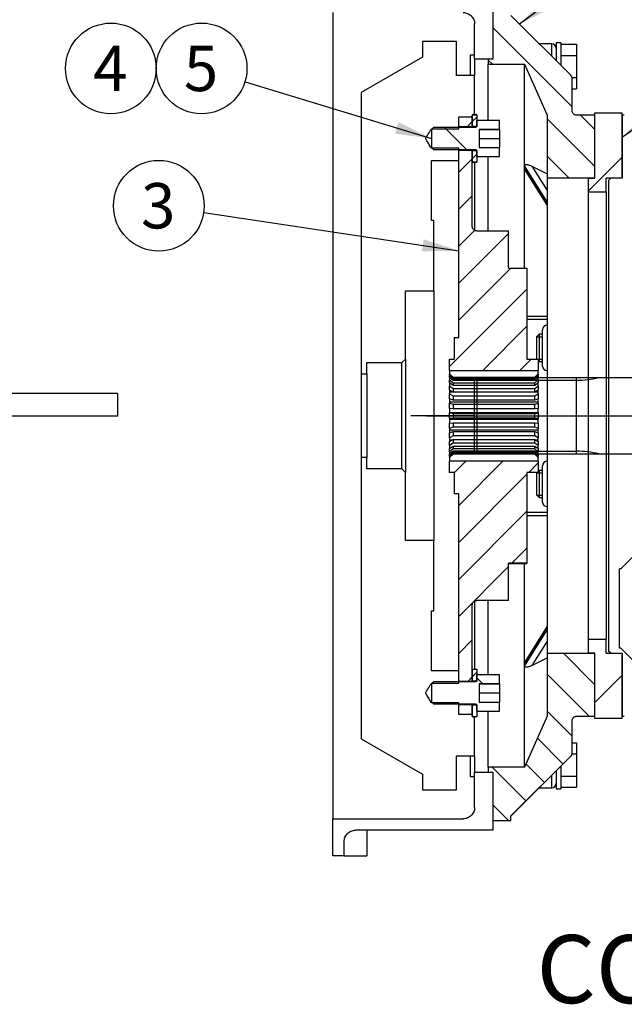
# Model space of a CAD drawing. Units: millimetres. Extents: x 8 to 289, y 8 to 202.
# Drawn here: x 76 to 110, y 117 to 173 of the extents above; entities that cross this region are included whole.
import ezdxf
from ezdxf.enums import TextEntityAlignment as Align
from ezdxf.lldxf.tags import DXFTag

# ---------------------------------------------------------------- set-up
doc = ezdxf.new("R2010")
doc.units = ezdxf.units.MM
for name, color, linetype in [('170.10.018.1_CAL', 7, 'Continuous'), ('17110008', 7, 'Continuous'), ('17110071_ACOPLAM', 7, 'Continuous'), ('18210024', 7, 'Continuous'), ('53203307_DIN-912', 7, 'Continuous'), ('BMOTOR_M62', 7, 'Continuous'), ('DIAMETROM10_DIN6', 7, 'Continuous'), ('DIN-933_M10_X_40', 7, 'Continuous'), ('DIN-933_M12_X_30', 7, 'Continuous'), ('Predeterminado', 7, 'Continuous'), ('VOLANT_MINI_62', 7, 'Continuous'), ('ZF25M_SAE7', 7, 'Continuous')]:
    doc.layers.add(name, color=color, linetype=linetype)
doc.styles.add('SEACAD_Arial', font='arial.ttf')
tags = doc.linetypes.add('HIDDEN2', pattern=[4.7625, 3.175, -1.5875]).pattern_tags.tags
tags[6:7] = [DXFTag(74, 4), DXFTag(75, 0), DXFTag(340, '0'), DXFTag(46, 0.0), DXFTag(50, 0.0), DXFTag(44, 0.0), DXFTag(45, 0.0)]
tags[4:5] = [DXFTag(74, 4), DXFTag(75, 0), DXFTag(340, '0'), DXFTag(46, 0.0), DXFTag(50, 0.0), DXFTag(44, 0.0), DXFTag(45, 0.0)]

# ---------------------------------------------------------------- blocks, each defined once
blk = doc.blocks.new('SEANNOT_GROUP4')
at = {"layer": 'Predeterminado', "linetype": 'Continuous'}
blk.add_hatch(color=7, dxfattribs=at).paths.add_polyline_path([(111.779, 168.088), (110.304, 166.582), (112.188, 167.528)])
at = {"layer": 'Predeterminado', "color": 7, "linetype": 'Continuous'}
blk.add_lwpolyline([(122.797, 175.706), (110.304, 166.582)], dxfattribs=at)
blk.add_circle((124.897, 177.239), 2.6, dxfattribs=at)
at = {"layer": 'Predeterminado', "color": 7, "linetype": 'Continuous', "style": 'SEACAD_Arial'}
blk.add_text('2', height=2.6, dxfattribs=at).set_placement((123.88, 178.539), align=Align.TOP_LEFT)
blk = doc.blocks.new('SEANNOT_GROUP5')
at = {"layer": 'Predeterminado', "linetype": 'Continuous'}
blk.add_hatch(color=7, dxfattribs=at).paths.add_polyline_path([(105.897, 174.592), (104.433, 173.075), (106.31, 174.036)])
at = {"layer": 'Predeterminado', "color": 7, "linetype": 'Continuous'}
blk.add_lwpolyline([(118.525, 183.527), (104.433, 173.075)], dxfattribs=at)
blk.add_circle((120.613, 185.076), 2.6, dxfattribs=at)
at = {"layer": 'Predeterminado', "color": 7, "linetype": 'Continuous', "style": 'SEACAD_Arial'}
blk.add_text('1', height=2.6, dxfattribs=at).set_placement((119.596, 186.376), align=Align.TOP_LEFT)
blk = doc.blocks.new('SEANNOT_GROUP6')
at = {"layer": 'Predeterminado', "linetype": 'Continuous'}
blk.add_hatch(color=7, dxfattribs=at).paths.add_polyline_path([(98.835, 160.054), (100.944, 160.088), (98.938, 160.74)])
at = {"layer": 'Predeterminado', "color": 7, "linetype": 'Continuous'}
blk.add_lwpolyline([(86.331, 162.28), (100.944, 160.088)], dxfattribs=at)
blk.add_circle((83.76, 162.665), 2.6, dxfattribs=at)
at = {"layer": 'Predeterminado', "color": 7, "linetype": 'Continuous', "style": 'SEACAD_Arial'}
blk.add_text('3', height=2.6, dxfattribs=at).set_placement((82.742, 163.965), align=Align.TOP_LEFT)
blk = doc.blocks.new('SEANNOT_GROUP7')
at = {"layer": 'Predeterminado', "linetype": 'Continuous'}
blk.add_hatch(color=7, dxfattribs=at).paths.add_polyline_path([(97.293, 166.795), (99.384, 166.52), (97.495, 167.458)])
at = {"layer": 'Predeterminado', "color": 7, "linetype": 'Continuous'}
blk.add_lwpolyline([(88.699, 169.777), (99.384, 166.52)], dxfattribs=at)
blk.add_circle((86.212, 170.535), 2.6, dxfattribs=at)
at = {"layer": 'Predeterminado', "color": 7, "linetype": 'Continuous', "style": 'SEACAD_Arial'}
blk.add_text('5', height=2.6, dxfattribs=at).set_placement((85.195, 171.835), align=Align.TOP_LEFT)
blk = doc.blocks.new('SEANNOT_GROUP8')
at = {"layer": 'Predeterminado', "color": 7, "linetype": 'Continuous'}
blk.add_circle((81.012, 170.535), 2.6, dxfattribs=at)
at = {"layer": 'Predeterminado', "color": 7, "linetype": 'Continuous', "style": 'SEACAD_Arial'}
blk.add_text('4', height=2.6, dxfattribs=at).set_placement((79.995, 171.835), align=Align.TOP_LEFT)
blk = doc.blocks.new('SE1')
at = {"layer": '17110008', "color": 7, "linetype": 'Continuous'}
for p, q in [((81.391, 151.907), (66.116, 151.917)), ((81.391, 151.907), (81.391, 150.607)), ((81.391, 150.607), (66.116, 150.617))]:
    blk.add_line(p, q, dxfattribs=at)
blk = doc.blocks.new('SE6')
at = {"layer": '170.10.018.1_CAL', "linetype": 'Continuous'}
h = blk.add_hatch(dxfattribs=at)
h.set_pattern_fill('LINE', scale=0.47244, angle=135, style=0)
edge = h.paths.add_edge_path()
edge.add_line((102.894, 173.835), (102.894, 171.061))
edge.add_line((102.894, 171.061), (102.634, 171.061))
edge.add_line((102.634, 171.061), (102.634, 170.78))
edge.add_line((102.634, 170.78), (104.714, 170.78))
edge.add_line((104.714, 170.78), (106.014, 167.855))
edge.add_line((106.014, 167.855), (106.014, 164.25))
edge.add_line((106.014, 164.25), (108.744, 164.25))
edge.add_line((108.744, 164.25), (108.744, 167.855))
edge.add_line((108.744, 167.855), (107.704, 167.855))
edge.add_spline(control_points=[(107.704, 167.855), (107.687, 167.855), (107.669, 167.856), (107.636, 167.863), (107.62, 167.868), (107.573, 167.887), (107.543, 167.907), (107.496, 167.955), (107.476, 167.984), (107.457, 168.031), (107.452, 168.047), (107.445, 168.081), (107.444, 168.098), (107.444, 168.115)], knot_values=[0, 0, 0, 0, 0.125, 0.125, 0.25, 0.25, 0.5, 0.5, 0.75, 0.75, 0.875, 0.875, 1, 1, 1, 1], degree=3, periodic=0)
edge.add_line((107.444, 168.115), (107.444, 169.957))
edge.add_ellipse((107.184, 169.957), major_axis=(0, -0.26), ratio=1, start_angle=90, end_angle=135)
edge.add_line((107.367, 170.141), (103.934, 173.575))
edge.add_line((103.934, 173.575), (103.934, 173.835))
edge.add_line((103.934, 173.835), (102.894, 173.835))
h = blk.add_hatch(dxfattribs=at)
h.set_pattern_fill('LINE', scale=0.47244, angle=135, style=0)
edge = h.paths.add_edge_path()
edge.add_line((104.714, 130.48), (102.634, 130.48))
edge.add_line((102.634, 130.48), (102.634, 130.198))
edge.add_line((102.634, 130.198), (102.894, 130.198))
edge.add_line((102.894, 130.198), (102.894, 127.425))
edge.add_line((102.894, 127.425), (103.934, 127.425))
edge.add_line((103.934, 127.425), (103.934, 127.685))
edge.add_line((103.934, 127.685), (107.367, 131.118))
edge.add_ellipse((107.184, 131.302), major_axis=(0, 0.26), ratio=1, start_angle=225, end_angle=270)
edge.add_line((107.444, 131.302), (107.444, 133.145))
edge.add_spline(control_points=[(107.444, 133.145), (107.444, 133.178), (107.45, 133.213), (107.477, 133.276), (107.496, 133.304), (107.532, 133.341), (107.545, 133.351), (107.573, 133.37), (107.588, 133.378), (107.62, 133.391), (107.636, 133.396), (107.669, 133.403), (107.687, 133.405), (107.704, 133.405)], knot_values=[0, 0, 0, 0, 0.25, 0.25, 0.5, 0.5, 0.625, 0.625, 0.75, 0.75, 0.875, 0.875, 1, 1, 1, 1], degree=3, periodic=0)
edge.add_line((107.704, 133.405), (108.744, 133.405))
edge.add_line((108.744, 133.405), (108.744, 137.009))
edge.add_line((108.744, 137.009), (106.014, 137.009))
edge.add_line((106.014, 137.009), (106.014, 133.405))
edge.add_line((106.014, 133.405), (106.014, 133.405))
edge.add_line((106.014, 133.405), (104.714, 130.48))
at = {"layer": '17110071_ACOPLAM', "linetype": 'Continuous'}
h = blk.add_hatch(dxfattribs=at)
h.set_pattern_fill('LINE', scale=0.47244, angle=45, style=0)
h.paths.add_polyline_path([(100.944, 167.759), (100.944, 167.203), (101.724, 167.203), (101.724, 167.759)])
h = blk.add_hatch(dxfattribs=at)
h.set_pattern_fill('LINE', scale=0.47244, angle=45, style=0)
edge = h.paths.add_edge_path()
edge.add_spline(control_points=[(101.984, 161.225), (101.967, 161.225), (101.949, 161.227), (101.916, 161.233), (101.9, 161.238), (101.853, 161.258), (101.823, 161.277), (101.776, 161.325), (101.756, 161.354), (101.737, 161.401), (101.732, 161.418), (101.725, 161.451), (101.724, 161.468), (101.724, 161.485)], knot_values=[0, 0, 0, 0, 0.125, 0.125, 0.25, 0.25, 0.5, 0.5, 0.75, 0.75, 0.875, 0.875, 1, 1, 1, 1], degree=3, periodic=0)
edge.add_line((101.724, 161.485), (101.724, 165.838))
edge.add_line((101.724, 165.838), (100.944, 165.838))
edge.add_line((100.944, 165.838), (100.944, 155.115))
edge.add_line((100.944, 155.115), (100.684, 155.115))
edge.add_line((100.684, 155.115), (100.684, 153.88))
edge.add_line((100.684, 153.88), (100.424, 153.88))
edge.add_line((100.424, 153.88), (100.424, 153.23))
edge.add_line((100.424, 153.23), (105.494, 153.23))
edge.add_line((105.494, 153.23), (105.494, 153.88))
edge.add_line((105.494, 153.88), (104.844, 153.88))
edge.add_line((104.844, 153.88), (104.844, 159.08))
edge.add_line((104.844, 159.08), (103.804, 159.08))
edge.add_line((103.804, 159.08), (103.804, 161.225))
edge.add_line((103.804, 161.225), (101.984, 161.225))
h = blk.add_hatch(dxfattribs=at)
h.set_pattern_fill('LINE', scale=0.47244, angle=45, style=0)
edge = h.paths.add_edge_path()
edge.add_spline(control_points=[(101.724, 139.775), (101.724, 139.809), (101.73, 139.843), (101.757, 139.906), (101.776, 139.935), (101.812, 139.971), (101.825, 139.982), (101.853, 140), (101.868, 140.009), (101.9, 140.022), (101.916, 140.027), (101.949, 140.033), (101.967, 140.035), (101.984, 140.035)], knot_values=[0, 0, 0, 0, 0.25, 0.25, 0.5, 0.5, 0.625, 0.625, 0.75, 0.75, 0.875, 0.875, 1, 1, 1, 1], degree=3, periodic=0)
edge.add_line((101.984, 140.035), (103.804, 140.035))
edge.add_line((103.804, 140.035), (103.804, 142.18))
edge.add_line((103.804, 142.18), (104.844, 142.18))
edge.add_line((104.844, 142.18), (104.844, 147.38))
edge.add_line((104.844, 147.38), (105.494, 147.38))
edge.add_line((105.494, 147.38), (105.494, 148.03))
edge.add_line((105.494, 148.03), (100.424, 148.03))
edge.add_line((100.424, 148.03), (100.424, 147.38))
edge.add_line((100.424, 147.38), (100.684, 147.38))
edge.add_line((100.684, 147.38), (100.684, 146.145))
edge.add_line((100.684, 146.145), (100.944, 146.145))
edge.add_line((100.944, 146.145), (100.944, 135.42))
edge.add_line((100.944, 135.42), (101.724, 135.42))
edge.add_line((101.724, 135.42), (101.724, 139.775))
h = blk.add_hatch(dxfattribs=at)
h.set_pattern_fill('LINE', scale=0.47244, angle=45, style=0)
h.paths.add_polyline_path([(101.724, 133.501), (101.724, 134.058), (100.944, 134.058), (100.944, 133.501)])
at = {"layer": '18210024', "linetype": 'Continuous'}
h = blk.add_hatch(dxfattribs=at)
h.set_pattern_fill('LINE', scale=0.94488, angle=45, style=0)
h.paths.add_polyline_path([(110.304, 164.25), (110.304, 167.985), (108.744, 167.985), (108.744, 164.247), (108.419, 164.247), (108.354, 164.182), (108.354, 163.435), (109.394, 163.435), (109.394, 164.25)])
h = blk.add_hatch(dxfattribs=at)
h.set_pattern_fill('LINE', scale=0.94488, angle=45, style=0)
h.paths.add_polyline_path([(110.304, 133.275), (110.304, 137.009), (109.394, 137.009), (109.394, 137.825), (108.354, 137.825), (108.354, 137.077), (108.419, 137.012), (108.744, 137.012), (108.744, 133.275)])
at = {"layer": '53203307_DIN-912', "linetype": 'Continuous'}
h = blk.add_hatch(dxfattribs=at)
h.set_pattern_fill('LINE', scale=0.94488, angle=135, style=0)
edge = h.paths.add_edge_path()
edge.add_line((101.984, 165.481), (103.284, 165.481))
edge.add_line((103.284, 165.481), (103.284, 166))
edge.add_line((103.284, 166), (102.114, 166))
edge.add_line((102.114, 166), (102.114, 167.04))
edge.add_line((102.114, 167.04), (103.284, 167.04))
edge.add_line((103.284, 167.04), (103.284, 167.56))
edge.add_line((103.284, 167.56), (101.984, 167.56))
edge.add_line((101.984, 167.56), (101.984, 167.222))
edge.add_spline(control_points=[(101.984, 167.222), (101.984, 167.208), (101.978, 167.195), (101.959, 167.176), (101.945, 167.17), (101.932, 167.17)], knot_values=[0, 0, 0, 0, 0.5, 0.5, 1, 1, 1, 1], degree=3, periodic=0)
edge.add_line((101.932, 167.17), (99.514, 167.17))
edge.add_spline(control_points=[(99.514, 167.17), (99.47, 167.127), (99.427, 167.083), (99.384, 167.04)], knot_values=[0, 0, 0, 0, 1, 1, 1, 1], degree=3, periodic=0)
edge.add_line((99.384, 167.04), (99.384, 166.001))
edge.add_spline(control_points=[(99.384, 166.001), (99.427, 165.957), (99.47, 165.914), (99.514, 165.871)], knot_values=[0, 0, 0, 0, 1, 1, 1, 1], degree=3, periodic=0)
edge.add_line((99.514, 165.871), (101.932, 165.871))
edge.add_spline(control_points=[(101.932, 165.871), (101.945, 165.871), (101.959, 165.865), (101.978, 165.846), (101.984, 165.832), (101.984, 165.819)], knot_values=[0, 0, 0, 0, 0.5, 0.5, 1, 1, 1, 1], degree=3, periodic=0)
edge.add_line((101.984, 165.819), (101.984, 165.481))
h = blk.add_hatch(dxfattribs=at)
h.set_pattern_fill('LINE', scale=0.94488, angle=135, style=0)
edge = h.paths.add_edge_path()
edge.add_line((101.984, 133.7), (103.284, 133.7))
edge.add_line((103.284, 133.7), (103.284, 134.219))
edge.add_line((103.284, 134.219), (102.114, 134.219))
edge.add_line((102.114, 134.219), (102.114, 135.259))
edge.add_line((102.114, 135.259), (103.284, 135.259))
edge.add_line((103.284, 135.259), (103.284, 135.778))
edge.add_line((103.284, 135.778), (101.984, 135.778))
edge.add_line((101.984, 135.778), (101.984, 135.44))
edge.add_spline(control_points=[(101.984, 135.44), (101.984, 135.426), (101.978, 135.413), (101.959, 135.393), (101.945, 135.388), (101.932, 135.388)], knot_values=[0, 0, 0, 0, 0.5, 0.5, 1, 1, 1, 1], degree=3, periodic=0)
edge.add_line((101.932, 135.388), (99.514, 135.388))
edge.add_spline(control_points=[(99.514, 135.388), (99.47, 135.344), (99.427, 135.301), (99.384, 135.257)], knot_values=[0, 0, 0, 0, 1, 1, 1, 1], degree=3, periodic=0)
edge.add_line((99.384, 135.257), (99.384, 134.221))
edge.add_spline(control_points=[(99.384, 134.221), (99.427, 134.178), (99.47, 134.135), (99.514, 134.091)], knot_values=[0, 0, 0, 0, 1, 1, 1, 1], degree=3, periodic=0)
edge.add_line((99.514, 134.091), (101.932, 134.091))
edge.add_spline(control_points=[(101.932, 134.091), (101.945, 134.091), (101.959, 134.085), (101.978, 134.066), (101.984, 134.053), (101.984, 134.039)], knot_values=[0, 0, 0, 0, 0.5, 0.5, 1, 1, 1, 1], degree=3, periodic=0)
edge.add_line((101.984, 134.039), (101.984, 133.7))
at = {"layer": 'DIAMETROM10_DIN6', "linetype": 'Continuous'}
h = blk.add_hatch(dxfattribs=at)
h.set_pattern_fill('LINE', scale=0.47244, angle=45, style=0)
h.paths.add_polyline_path([(101.724, 167.885), (101.724, 167.203), (101.984, 167.203), (101.984, 167.885)])
h = blk.add_hatch(dxfattribs=at)
h.set_pattern_fill('LINE', scale=0.47244, angle=45, style=0)
h.paths.add_polyline_path([(101.984, 165.156), (101.984, 165.838), (101.724, 165.838), (101.724, 165.156)])
h = blk.add_hatch(dxfattribs=at)
h.set_pattern_fill('LINE', scale=0.94488, angle=45, style=0)
h.paths.add_polyline_path([(101.724, 136.104), (101.724, 135.42), (101.984, 135.42), (101.984, 136.104)])
h = blk.add_hatch(dxfattribs=at)
h.set_pattern_fill('LINE', scale=0.94488, angle=45, style=0)
h.paths.add_polyline_path([(101.984, 133.375), (101.984, 134.058), (101.724, 134.058), (101.724, 133.375)])
at = {"layer": '170.10.018.1_CAL', "color": 7, "linetype": 'Continuous'}
for p, q in [((102.894, 173.835), (102.894, 171.061)), ((107.367, 170.141), (103.934, 173.575)), ((106.274, 171.944), (105.564, 171.944)), ((106.274, 171.235), (106.274, 171.944)), ((102.894, 171.061), (102.634, 171.061)), ((102.634, 171.061), (102.634, 170.78)), ((102.634, 167.56), (102.634, 170.78)), ((102.634, 170.78), (104.714, 170.78)), ((104.714, 164.868), (104.714, 170.78)), ((104.714, 170.78), (106.014, 167.855)), ((104.714, 170.779), (106.014, 167.854)), ((107.444, 168.115), (107.444, 169.957)), ((106.014, 167.855), (106.014, 164.25)), ((108.744, 167.855), (107.704, 167.855)), ((108.744, 164.25), (108.744, 167.855)), ((102.634, 161.225), (102.634, 165.48)), ((106.014, 162.894), (104.714, 164.96)), ((104.714, 159.08), (104.714, 164.868)), ((105.129, 164.936), (106.014, 163.53)), ((105.129, 164.936), (106.014, 164.498)), ((104.714, 164.776), (106.014, 162.71)), ((104.746, 164.69), (106.014, 162.674)), ((108.744, 164.25), (106.014, 164.25)), ((106.014, 164.25), (106.014, 137.009)), ((104.844, 156.337), (106.014, 156.338)), ((104.844, 156.336), (106.014, 156.336)), ((106.014, 156.139), (104.844, 156.139)), ((105.754, 153.476), (105.754, 155.556)), ((105.754, 145.676), (105.754, 147.756)), ((104.844, 145.091), (106.014, 145.091)), ((106.014, 144.898), (104.844, 144.897)), ((104.714, 136.372), (104.714, 142.166)), ((102.634, 135.778), (102.634, 140.035)), ((106.014, 138.534), (104.714, 136.464)), ((104.714, 136.281), (106.014, 138.35)), ((106.014, 138.569), (104.745, 136.549)), ((106.014, 137.713), (105.129, 136.305)), ((105.129, 136.305), (106.014, 136.743)), ((106.014, 137.009), (108.744, 137.009)), ((106.014, 137.009), (106.014, 133.405)), ((108.744, 133.405), (108.744, 137.009)), ((104.714, 130.48), (104.714, 136.372)), ((102.634, 130.48), (102.634, 133.7)), ((106.014, 133.405), (104.714, 130.48)), ((106.014, 133.405), (106.014, 133.405)), ((107.704, 133.405), (108.744, 133.405)), ((107.444, 131.302), (107.444, 133.145)), ((103.934, 127.684), (107.367, 131.118)), ((103.934, 127.685), (107.367, 131.118)), ((107.367, 131.118), (107.367, 131.118)), ((107.444, 131.302), (107.444, 131.302)), ((104.714, 130.48), (102.634, 130.48)), ((102.634, 130.48), (102.634, 130.198)), ((102.634, 130.198), (102.894, 130.198)), ((102.894, 130.198), (102.894, 127.425)), ((106.274, 129.304), (106.274, 130.024)), ((105.553, 129.304), (106.274, 129.304)), ((103.934, 127.425), (103.934, 127.685)), ((102.894, 127.425), (103.934, 127.425))]:
    blk.add_line(p, q, dxfattribs=at)
for centre, start, end in [((106.274, 171.684), 0, 90), ((106.014, 155.556), 90, 180), ((106.014, 153.476), 180, 270), ((106.014, 147.756), 90, 180), ((106.014, 145.676), 180, 270), ((107.184, 131.302), 314.9737, 0), ((106.274, 129.564), 270, 0)]:
    blk.add_arc(centre, 0.26, start, end, dxfattribs=at)
for centre, major_axis, ratio, start_param, end_param in [((111.544, 155.412), (-6.83, 15.368), 0.000229, 0.000609, 0.009417), ((107.184, 169.957), (0, -0.26), 1, 1.570796, 2.356194), ((111.544, 154.009), (-5.398, 14.914), 0.280566, 0.650481, 0.659383), ((111.544, 154.009), (-5.398, 14.914), 0.280566, 0.659383, 0.668284), ((111.544, 147.246), (-5.403, -14.915), 0.280104, -0.667066, -0.658164), ((111.544, 147.246), (-5.403, -14.915), 0.280104, -0.658164, -0.649263), ((107.184, 131.302), (0, 0.26), 1, 3.926991, 4.712389)]:
    blk.add_ellipse(centre, major_axis=major_axis, ratio=ratio, start_param=start_param, end_param=end_param, dxfattribs=at)
for points, knots in [([(107.704, 167.855), (107.687, 167.855), (107.669, 167.856), (107.636, 167.863), (107.62, 167.868), (107.573, 167.887), (107.543, 167.907), (107.496, 167.955), (107.476, 167.984), (107.457, 168.031), (107.452, 168.047), (107.445, 168.081), (107.444, 168.098), (107.444, 168.115)], [0, 0, 0, 0, 0.125, 0.125, 0.25, 0.25, 0.5, 0.5, 0.75, 0.75, 0.875, 0.875, 1, 1, 1, 1]), ([(104.714, 164.96), (104.714, 164.969), (104.716, 164.977), (104.722, 164.992), (104.726, 164.998), (104.742, 165.014), (104.756, 165.02), (104.788, 165.028), (104.806, 165.029), (104.843, 165.028), (104.862, 165.026), (104.901, 165.019), (104.921, 165.015), (104.962, 165.004), (104.983, 164.997), (105.045, 164.975), (105.087, 164.957), (105.129, 164.936)], [0, 0, 0, 0, 0.0625, 0.0625, 0.125, 0.125, 0.25, 0.25, 0.375, 0.375, 0.5, 0.5, 0.625, 0.625, 0.75, 0.75, 1, 1, 1, 1]), ([(104.745, 164.69), (104.74, 164.698), (104.735, 164.707), (104.726, 164.726), (104.722, 164.736), (104.716, 164.757), (104.714, 164.767), (104.714, 164.776)], [0.8260606, 0.8260606, 0.8260606, 0.8260606, 0.875, 0.875, 0.9375, 0.9375, 1, 1, 1, 1]), ([(104.714, 136.464), (104.714, 136.474), (104.716, 136.484), (104.722, 136.504), (104.726, 136.515), (104.735, 136.534), (104.74, 136.542), (104.745, 136.549)], [0, 0, 0, 0, 0.0625, 0.0625, 0.125, 0.125, 0.1716961, 0.1716961, 0.1716961, 0.1716961]), ([(105.129, 136.305), (105.087, 136.284), (105.045, 136.266), (104.983, 136.244), (104.962, 136.237), (104.922, 136.226), (104.901, 136.222), (104.862, 136.215), (104.843, 136.213), (104.806, 136.212), (104.788, 136.213), (104.756, 136.221), (104.742, 136.227), (104.726, 136.243), (104.722, 136.249), (104.716, 136.263), (104.714, 136.271), (104.714, 136.281)], [0, 0, 0, 0, 0.25, 0.25, 0.375, 0.375, 0.5, 0.5, 0.625, 0.625, 0.75, 0.75, 0.875, 0.875, 0.9375, 0.9375, 1, 1, 1, 1]), ([(107.444, 133.145), (107.444, 133.178), (107.45, 133.213), (107.477, 133.276), (107.496, 133.304), (107.532, 133.341), (107.545, 133.351), (107.573, 133.37), (107.588, 133.378), (107.62, 133.391), (107.636, 133.396), (107.669, 133.403), (107.687, 133.405), (107.704, 133.405)], [0, 0, 0, 0, 0.25, 0.25, 0.5, 0.5, 0.625, 0.625, 0.75, 0.75, 0.875, 0.875, 1, 1, 1, 1])]:
    blk.add_open_spline(points, degree=3, knots=knots, dxfattribs=at)
at = {"layer": '17110071_ACOPLAM', "color": 7, "linetype": 'Continuous'}
for p, q in [((100.944, 167.759), (101.724, 167.759)), ((100.944, 167.203), (100.944, 167.759)), ((101.724, 167.203), (101.724, 167.759)), ((100.944, 167.203), (101.724, 167.203)), ((101.724, 167.203), (101.724, 167.17)), ((101.724, 165.838), (100.944, 165.838)), ((100.944, 155.115), (100.944, 165.838)), ((101.724, 165.87), (101.724, 165.838)), ((101.724, 161.485), (101.724, 165.838)), ((101.984, 161.225), (103.804, 161.225)), ((103.804, 159.08), (103.804, 161.225)), ((103.804, 159.08), (104.844, 159.08)), ((104.844, 159.08), (104.844, 153.88)), ((100.684, 155.115), (100.944, 155.115)), ((100.684, 155.115), (100.684, 153.88)), ((100.424, 153.88), (100.684, 153.88)), ((100.424, 153.23), (100.424, 153.88)), ((104.844, 153.88), (105.494, 153.88)), ((105.494, 153.88), (105.494, 153.23)), ((100.424, 153.23), (105.494, 153.23)), ((100.424, 153.23), (100.424, 153.031)), ((100.424, 153.23), (100.424, 153.23)), ((100.424, 153.23), (105.494, 153.23)), ((100.424, 152.992), (100.424, 153.031)), ((100.424, 153.031), (100.619, 152.836)), ((100.619, 152.802), (100.424, 152.992)), ((100.424, 152.992), (100.424, 152.929)), ((105.299, 152.836), (105.494, 153.031)), ((105.494, 152.992), (105.299, 152.802)), ((105.494, 153.031), (105.494, 153.23)), ((105.494, 153.23), (105.494, 153.23)), ((105.494, 153.031), (105.494, 152.992)), ((105.494, 152.929), (105.494, 152.992)), ((100.424, 152.815), (100.424, 152.929)), ((100.424, 152.929), (100.619, 152.739)), ((100.619, 152.642), (100.424, 152.815)), ((100.424, 152.815), (100.424, 152.693)), ((100.424, 152.51), (100.424, 152.693)), ((100.424, 152.693), (100.619, 152.521)), ((100.619, 152.365), (100.424, 152.51)), ((100.424, 152.51), (100.424, 152.486)), ((100.424, 152.486), (100.424, 152.338)), ((100.424, 152.486), (100.456, 152.486)), ((100.619, 152.836), (100.619, 152.802)), ((100.619, 152.836), (105.299, 152.836)), ((105.299, 152.802), (100.619, 152.802)), ((100.619, 152.739), (100.619, 152.642)), ((100.619, 152.739), (105.299, 152.739)), ((105.299, 152.642), (100.619, 152.642)), ((100.619, 152.521), (100.619, 152.365)), ((100.619, 152.521), (105.299, 152.521)), ((105.299, 152.739), (105.494, 152.929)), ((105.299, 152.802), (105.299, 152.836)), ((105.494, 152.815), (105.299, 152.642)), ((105.299, 152.642), (105.299, 152.739)), ((105.299, 152.521), (105.494, 152.693)), ((105.299, 152.365), (105.299, 152.521)), ((105.494, 152.51), (105.299, 152.365)), ((105.461, 152.486), (105.494, 152.486)), ((105.494, 152.929), (105.494, 152.815)), ((105.494, 152.693), (105.494, 152.815)), ((105.494, 152.693), (105.494, 152.51)), ((105.494, 152.486), (105.494, 152.51)), ((105.494, 152.338), (105.494, 152.486)), ((100.424, 152.097), (100.424, 152.338)), ((100.424, 152.338), (100.619, 152.192)), ((100.619, 151.986), (100.424, 152.097)), ((100.424, 152.097), (100.424, 151.995)), ((100.424, 151.995), (100.424, 151.883)), ((100.424, 151.995), (100.603, 151.995)), ((100.424, 151.598), (100.424, 151.883)), ((100.424, 151.883), (100.619, 151.772)), ((105.299, 152.365), (100.619, 152.365)), ((100.619, 152.192), (100.619, 151.986)), ((100.619, 152.192), (105.299, 152.192)), ((105.299, 151.986), (100.619, 151.986)), ((105.299, 152.192), (105.494, 152.338)), ((105.299, 151.986), (105.299, 152.192)), ((105.494, 152.097), (105.299, 151.986)), ((105.299, 151.772), (105.494, 151.883)), ((105.314, 151.995), (105.494, 151.995)), ((105.494, 152.338), (105.494, 152.097)), ((105.494, 151.995), (105.494, 152.097)), ((105.494, 151.883), (105.494, 151.995)), ((105.494, 151.883), (105.494, 151.598)), ((100.619, 151.529), (100.424, 151.598)), ((100.424, 151.598), (100.424, 151.425)), ((100.424, 151.425), (100.424, 151.355)), ((100.424, 151.425), (105.494, 151.425)), ((100.424, 151.043), (100.424, 151.355)), ((100.424, 151.355), (100.619, 151.286)), ((100.619, 151.772), (100.619, 151.529)), ((100.619, 151.772), (105.299, 151.772)), ((105.299, 151.529), (100.619, 151.529)), ((100.619, 151.286), (100.619, 151.02)), ((100.619, 151.286), (105.299, 151.286)), ((105.299, 151.529), (105.299, 151.772)), ((105.494, 151.598), (105.299, 151.529)), ((105.299, 151.286), (105.494, 151.355)), ((105.299, 151.02), (105.299, 151.286)), ((105.494, 151.425), (105.494, 151.598)), ((105.494, 151.355), (105.494, 151.425)), ((105.494, 151.355), (105.494, 151.043)), ((100.619, 151.02), (100.424, 151.043)), ((100.424, 151.043), (100.424, 150.809)), ((100.424, 150.809), (100.424, 150.785)), ((100.424, 150.809), (105.494, 150.809)), ((100.424, 150.464), (100.424, 150.785)), ((100.424, 150.785), (100.619, 150.762)), ((105.299, 151.02), (100.619, 151.02)), ((100.619, 150.762), (100.619, 150.488)), ((100.619, 150.762), (105.299, 150.762)), ((105.494, 151.043), (105.299, 151.02)), ((105.299, 150.762), (105.494, 150.785)), ((105.299, 150.488), (105.299, 150.762)), ((105.494, 150.809), (105.494, 151.043)), ((105.494, 150.785), (105.494, 150.809)), ((105.494, 150.785), (105.494, 150.464)), ((100.619, 150.488), (100.424, 150.464)), ((100.424, 150.464), (100.424, 150.44)), ((100.424, 150.44), (100.424, 150.206)), ((100.424, 150.44), (105.494, 150.44)), ((100.424, 150.206), (100.619, 150.23)), ((100.424, 149.895), (100.424, 150.206)), ((105.299, 150.488), (100.619, 150.488)), ((100.619, 150.23), (100.619, 149.965)), ((100.619, 150.23), (105.299, 150.23)), ((105.494, 150.464), (105.299, 150.488)), ((105.299, 149.965), (105.299, 150.23)), ((105.299, 150.23), (105.494, 150.206)), ((105.494, 150.44), (105.494, 150.464)), ((105.494, 150.206), (105.494, 150.44)), ((105.494, 150.206), (105.494, 149.895)), ((100.619, 149.965), (100.424, 149.895)), ((100.424, 149.895), (100.424, 149.824)), ((100.424, 149.824), (100.424, 149.652)), ((100.424, 149.824), (105.494, 149.824)), ((100.424, 149.652), (100.619, 149.722)), ((100.424, 149.368), (100.424, 149.652)), ((105.299, 149.965), (100.619, 149.965)), ((100.619, 149.722), (100.619, 149.48)), ((100.619, 149.722), (105.299, 149.722)), ((105.494, 149.895), (105.299, 149.965)), ((105.299, 149.48), (105.299, 149.722)), ((105.299, 149.722), (105.494, 149.652)), ((105.494, 149.824), (105.494, 149.895)), ((105.494, 149.652), (105.494, 149.824)), ((105.494, 149.652), (105.494, 149.368)), ((100.619, 149.48), (100.424, 149.368)), ((100.424, 149.368), (100.424, 149.255)), ((100.424, 149.155), (100.619, 149.266)), ((100.424, 149.255), (100.424, 149.155)), ((100.424, 149.255), (100.6, 149.255)), ((100.424, 148.915), (100.424, 149.155)), ((100.619, 149.061), (100.424, 148.915)), ((105.299, 149.48), (100.619, 149.48)), ((100.619, 149.266), (100.619, 149.061)), ((100.619, 149.266), (105.299, 149.266)), ((105.299, 149.061), (100.619, 149.061)), ((105.494, 149.368), (105.299, 149.48)), ((105.299, 149.061), (105.299, 149.266)), ((105.299, 149.266), (105.494, 149.155)), ((105.494, 148.915), (105.299, 149.061)), ((105.317, 149.255), (105.494, 149.255)), ((105.494, 149.255), (105.494, 149.368)), ((105.494, 149.155), (105.494, 149.255)), ((105.494, 149.155), (105.494, 148.915)), ((100.424, 148.915), (100.424, 148.766)), ((100.424, 148.743), (100.619, 148.889)), ((100.424, 148.766), (100.424, 148.743)), ((100.424, 148.766), (100.454, 148.766)), ((100.424, 148.561), (100.424, 148.743)), ((100.619, 148.734), (100.424, 148.561)), ((100.424, 148.441), (100.619, 148.614)), ((100.424, 148.561), (100.424, 148.441)), ((100.619, 148.518), (100.424, 148.328)), ((100.424, 148.266), (100.619, 148.456)), ((100.424, 148.328), (100.424, 148.441)), ((100.619, 148.889), (100.619, 148.734)), ((100.619, 148.889), (105.299, 148.889)), ((105.299, 148.734), (100.619, 148.734)), ((100.619, 148.614), (100.619, 148.518)), ((100.619, 148.614), (105.299, 148.614)), ((105.299, 148.518), (100.619, 148.518)), ((100.619, 148.456), (100.619, 148.423)), ((100.619, 148.456), (105.299, 148.456)), ((105.299, 148.734), (105.299, 148.889)), ((105.299, 148.889), (105.494, 148.743)), ((105.494, 148.561), (105.299, 148.734)), ((105.299, 148.518), (105.299, 148.614)), ((105.299, 148.614), (105.494, 148.441)), ((105.494, 148.328), (105.299, 148.518)), ((105.299, 148.456), (105.494, 148.266)), ((105.299, 148.423), (105.299, 148.456)), ((105.463, 148.766), (105.494, 148.766)), ((105.494, 148.766), (105.494, 148.915)), ((105.494, 148.743), (105.494, 148.766)), ((105.494, 148.743), (105.494, 148.561)), ((105.494, 148.441), (105.494, 148.561)), ((105.494, 148.441), (105.494, 148.328)), ((100.619, 148.423), (100.424, 148.228)), ((100.424, 148.328), (100.424, 148.266)), ((100.424, 148.228), (100.424, 148.266)), ((100.424, 148.228), (100.424, 148.03)), ((100.424, 147.38), (100.424, 148.03)), ((105.494, 148.03), (100.424, 148.03)), ((105.299, 148.423), (100.619, 148.423)), ((105.494, 148.228), (105.299, 148.423)), ((105.494, 148.266), (105.494, 148.328)), ((105.494, 148.266), (105.494, 148.228)), ((105.494, 148.03), (105.494, 148.228)), ((105.494, 148.03), (105.494, 147.38)), ((100.424, 147.375), (100.424, 147.38)), ((100.684, 147.38), (100.424, 147.38)), ((100.684, 147.375), (100.424, 147.375)), ((100.684, 147.38), (100.684, 146.145)), ((104.844, 147.38), (104.844, 142.18)), ((105.494, 147.38), (104.844, 147.38)), ((100.944, 146.145), (100.684, 146.145)), ((100.944, 135.42), (100.944, 146.145)), ((103.804, 140.035), (103.804, 142.18)), ((104.844, 142.18), (103.804, 142.18)), ((103.804, 142.166), (104.844, 142.166)), ((104.844, 142.18), (104.844, 142.166)), ((103.804, 140.035), (101.984, 140.035)), ((101.724, 135.42), (101.724, 139.775)), ((100.944, 135.42), (101.724, 135.42)), ((101.724, 135.42), (101.724, 135.388)), ((100.944, 133.501), (100.944, 134.058)), ((101.724, 134.058), (100.944, 134.058)), ((101.724, 134.091), (101.724, 134.058)), ((101.724, 133.501), (101.724, 134.058)), ((101.724, 133.501), (100.944, 133.501))]:
    blk.add_line(p, q, dxfattribs=at)
for points, knots in [([(101.984, 161.225), (101.967, 161.225), (101.949, 161.227), (101.916, 161.233), (101.9, 161.238), (101.853, 161.258), (101.823, 161.277), (101.776, 161.325), (101.756, 161.354), (101.737, 161.401), (101.732, 161.418), (101.725, 161.451), (101.724, 161.468), (101.724, 161.485)], [0, 0, 0, 0, 0.125, 0.125, 0.25, 0.25, 0.5, 0.5, 0.75, 0.75, 0.875, 0.875, 1, 1, 1, 1]), ([(101.724, 139.775), (101.724, 139.809), (101.73, 139.843), (101.757, 139.906), (101.776, 139.935), (101.812, 139.971), (101.825, 139.982), (101.853, 140), (101.868, 140.009), (101.9, 140.022), (101.916, 140.027), (101.949, 140.033), (101.967, 140.035), (101.984, 140.035)], [0, 0, 0, 0, 0.25, 0.25, 0.5, 0.5, 0.625, 0.625, 0.75, 0.75, 0.875, 0.875, 1, 1, 1, 1])]:
    blk.add_open_spline(points, degree=3, knots=knots, dxfattribs=at)
at = {"layer": '18210024', "color": 7, "linetype": 'Continuous'}
for p, q in [((108.744, 167.985), (110.304, 167.985)), ((108.744, 164.247), (108.744, 167.985)), ((110.304, 164.25), (110.304, 167.985)), ((108.354, 164.182), (108.419, 164.247)), ((108.419, 164.247), (108.744, 164.247)), ((110.304, 164.25), (109.394, 164.25)), ((109.394, 163.435), (109.394, 164.25)), ((108.354, 164.182), (108.354, 163.435)), ((109.394, 163.435), (108.354, 163.435)), ((108.354, 163.435), (108.354, 137.825)), ((109.394, 163.435), (109.394, 137.825)), ((108.354, 137.825), (109.394, 137.825)), ((108.354, 137.825), (108.354, 137.077)), ((109.394, 137.009), (109.394, 137.825)), ((108.419, 137.012), (108.354, 137.077)), ((108.744, 137.012), (108.419, 137.012)), ((108.744, 133.275), (108.744, 137.012)), ((109.394, 137.009), (110.304, 137.009)), ((110.304, 133.275), (110.304, 137.009)), ((110.304, 133.275), (108.744, 133.275))]:
    blk.add_line(p, q, dxfattribs=at)
at = {"layer": '53203307_DIN-912', "color": 7, "linetype": 'Continuous'}
for p, q in [((99.384, 167.04), (99.514, 167.17)), ((99.514, 167.17), (99.514, 167.17)), ((99.514, 167.17), (101.932, 167.17)), ((101.932, 167.17), (100.944, 167.17)), ((101.932, 167.17), (101.932, 167.17)), ((101.984, 167.56), (101.984, 167.56)), ((103.284, 167.56), (101.984, 167.56)), ((101.984, 167.222), (101.984, 167.56)), ((103.284, 167.56), (101.984, 167.56)), ((103.284, 167.56), (103.284, 167.56)), ((103.284, 167.04), (103.284, 167.56)), ((99.384, 167.04), (99.384, 167.04)), ((99.384, 167.04), (99.384, 166.001)), ((102.114, 167.04), (103.284, 167.04)), ((102.114, 167.04), (102.114, 166)), ((103.284, 167.04), (102.114, 167.04)), ((102.114, 166.519), (103.284, 166.519)), ((103.284, 167.04), (103.284, 166.519)), ((103.284, 167.04), (103.284, 167.04)), ((103.284, 166.519), (103.284, 166)), ((99.384, 166.001), (99.384, 166)), ((99.514, 165.871), (99.384, 166.001)), ((102.114, 166), (103.284, 166)), ((103.284, 165.481), (103.284, 166)), ((99.514, 165.87), (99.514, 165.871)), ((101.932, 165.871), (99.514, 165.871)), ((100.944, 165.87), (101.932, 165.87)), ((101.932, 165.871), (101.932, 165.87)), ((101.984, 165.481), (101.984, 165.819)), ((101.984, 165.481), (101.984, 165.48)), ((101.984, 165.481), (103.284, 165.481)), ((101.984, 165.48), (103.284, 165.48)), ((103.284, 165.481), (103.284, 165.48)), ((103.284, 135.778), (101.984, 135.778)), ((101.984, 135.44), (101.984, 135.778)), ((103.284, 135.259), (103.284, 135.778)), ((99.384, 135.257), (99.514, 135.388)), ((99.384, 135.257), (99.384, 134.221)), ((99.514, 135.388), (101.932, 135.388)), ((102.114, 135.259), (103.284, 135.259)), ((102.114, 135.259), (102.114, 134.219)), ((103.284, 135.259), (102.114, 135.259)), ((103.284, 135.259), (103.284, 134.738)), ((103.284, 135.259), (103.284, 135.259)), ((102.114, 134.738), (103.284, 134.738)), ((103.284, 134.738), (103.284, 134.219)), ((99.514, 134.091), (99.384, 134.221)), ((101.932, 134.091), (99.514, 134.091)), ((101.984, 133.7), (101.984, 134.039)), ((102.114, 134.219), (103.284, 134.219)), ((103.284, 133.7), (103.284, 134.219)), ((101.984, 133.7), (103.284, 133.7))]:
    blk.add_line(p, q, dxfattribs=at)
blk.add_arc((101.932, 167.222), 0.052, 270, 337.6473, dxfattribs=at)
for points in [[(101.984, 167.222), (101.984, 167.208), (101.978, 167.195), (101.959, 167.176), (101.945, 167.17), (101.932, 167.17)], [(101.932, 165.871), (101.945, 165.871), (101.959, 165.865), (101.978, 165.846), (101.984, 165.832), (101.984, 165.819)], [(101.984, 135.44), (101.984, 135.426), (101.978, 135.413), (101.959, 135.393), (101.945, 135.388), (101.932, 135.388)], [(101.932, 134.091), (101.945, 134.091), (101.959, 134.085), (101.978, 134.066), (101.984, 134.053), (101.984, 134.039)]]:
    blk.add_open_spline(points, degree=3, knots=[0, 0, 0, 0, 0.5, 0.5, 1, 1, 1, 1], dxfattribs=at)
at = {"layer": 'BMOTOR_M62', "color": 7, "linetype": 'HIDDEN2'}
for p, q in [((102.894, 174.388), (102.894, 171.059)), ((93.729, 173.738), (93.729, 127.521)), ((101.854, 171.059), (101.854, 173.088)), ((101.854, 171.059), (101.854, 170.13)), ((102.894, 171.059), (101.854, 171.059)), ((101.854, 131.13), (101.854, 130.2)), ((101.854, 130.2), (102.894, 130.2)), ((101.854, 128.171), (101.854, 130.2)), ((102.894, 130.2), (102.894, 126.871)), ((93.729, 125.41), (93.729, 127.521)), ((93.729, 127.521), (101.204, 127.521)), ((102.894, 126.871), (95.029, 126.871)), ((95.679, 126.871), (95.679, 125.41)), ((94.379, 125.41), (94.379, 126.221)), ((94.379, 125.41), (93.729, 125.41)), ((94.379, 125.41), (95.679, 125.41))]:
    blk.add_line(p, q, dxfattribs=at)
for points, knots in [([(101.204, 173.738), (101.246, 173.738), (101.289, 173.734), (101.372, 173.717), (101.413, 173.705), (101.492, 173.672), (101.53, 173.652), (101.6, 173.605), (101.633, 173.578), (101.694, 173.518), (101.72, 173.485), (101.768, 173.414), (101.788, 173.376), (101.82, 173.298), (101.833, 173.257), (101.845, 173.194), (101.848, 173.173), (101.853, 173.131), (101.854, 173.109), (101.854, 173.088)], [0, 0, 0, 0, 0.125, 0.125, 0.25, 0.25, 0.375, 0.375, 0.5, 0.5, 0.625, 0.625, 0.75, 0.75, 0.875, 0.875, 0.9375, 0.9375, 1, 1, 1, 1]), ([(101.854, 128.171), (101.854, 128.128), (101.849, 128.085), (101.833, 128.002), (101.82, 127.962), (101.788, 127.883), (101.768, 127.845), (101.721, 127.775), (101.693, 127.741), (101.633, 127.681), (101.6, 127.654), (101.529, 127.606), (101.491, 127.586), (101.413, 127.554), (101.372, 127.541), (101.288, 127.525), (101.246, 127.521), (101.204, 127.521)], [0, 0, 0, 0, 0.125, 0.125, 0.25, 0.25, 0.375, 0.375, 0.5, 0.5, 0.625, 0.625, 0.75, 0.75, 0.875, 0.875, 1, 1, 1, 1]), ([(94.379, 126.221), (94.379, 126.263), (94.383, 126.306), (94.399, 126.389), (94.412, 126.43), (94.444, 126.509), (94.465, 126.547), (94.512, 126.618), (94.539, 126.65), (94.599, 126.71), (94.632, 126.738), (94.703, 126.785), (94.74, 126.805), (94.819, 126.838), (94.86, 126.85), (94.943, 126.866), (94.986, 126.871), (95.029, 126.871)], [0, 0, 0, 0, 0.125, 0.125, 0.25, 0.25, 0.375, 0.375, 0.5, 0.5, 0.625, 0.625, 0.75, 0.75, 0.875, 0.875, 1, 1, 1, 1])]:
    blk.add_open_spline(points, degree=3, knots=knots, dxfattribs=at)
at = {"layer": 'DIAMETROM10_DIN6', "color": 7, "linetype": 'Continuous'}
for p, q in [((106.534, 172.009), (106.534, 170.975)), ((106.794, 172.009), (106.534, 172.009)), ((106.794, 172.009), (106.794, 170.715)), ((101.724, 167.885), (101.724, 167.885)), ((101.724, 167.885), (101.984, 167.885)), ((101.724, 167.885), (101.724, 167.203)), ((101.984, 167.885), (101.724, 167.885)), ((101.984, 167.885), (101.984, 167.885)), ((101.984, 167.885), (101.984, 167.203)), ((101.984, 167.203), (101.724, 167.203)), ((101.724, 167.17), (101.724, 167.203)), ((101.724, 165.838), (101.724, 165.87)), ((101.724, 165.838), (101.984, 165.838)), ((101.724, 165.838), (101.724, 165.156)), ((101.984, 165.838), (101.984, 165.156)), ((101.724, 165.155), (101.724, 165.156)), ((101.984, 165.156), (101.724, 165.156)), ((101.724, 165.155), (101.984, 165.155)), ((101.984, 165.155), (101.984, 165.156)), ((101.724, 136.104), (101.984, 136.104)), ((101.724, 136.104), (101.724, 135.42)), ((101.984, 136.104), (101.984, 135.42)), ((101.984, 135.42), (101.724, 135.42)), ((101.724, 135.388), (101.724, 135.42)), ((101.724, 134.058), (101.724, 134.091)), ((101.724, 134.058), (101.984, 134.058)), ((101.724, 134.058), (101.724, 133.375)), ((101.984, 134.058), (101.984, 133.375)), ((101.984, 133.375), (101.724, 133.375)), ((106.794, 130.544), (106.794, 129.239)), ((106.534, 130.284), (106.534, 129.239)), ((106.534, 129.239), (106.794, 129.239))]:
    blk.add_line(p, q, dxfattribs=at)
at = {"layer": 'DIN-933_M10_X_40', "color": 7, "linetype": 'Continuous'}
for p, q in [((106.794, 171.92), (107.704, 171.92)), ((107.704, 171.92), (107.704, 171.283)), ((101.594, 171.294), (101.594, 170.13)), ((101.854, 171.294), (101.594, 171.294)), ((106.794, 171.283), (107.704, 171.283)), ((107.704, 171.283), (107.704, 170.007)), ((107.439, 170.007), (107.704, 170.007)), ((107.704, 170.007), (107.704, 169.368)), ((107.444, 169.368), (107.704, 169.368)), ((107.444, 131.88), (107.704, 131.88)), ((107.704, 131.88), (107.704, 131.243)), ((101.594, 131.13), (101.594, 129.954)), ((107.437, 131.243), (107.704, 131.243)), ((107.704, 131.243), (107.704, 129.967)), ((101.594, 129.954), (101.854, 129.954)), ((106.794, 129.967), (107.704, 129.967)), ((107.704, 129.967), (107.704, 129.328)), ((106.794, 129.328), (107.704, 129.328))]:
    blk.add_line(p, q, dxfattribs=at)
at = {"layer": 'DIN-933_M12_X_30', "color": 7, "linetype": 'Continuous'}
for p, q in [((105.559, 155.296), (105.429, 155.166)), ((105.559, 155.296), (105.559, 153.736)), ((105.754, 155.296), (105.559, 155.296)), ((105.429, 153.88), (105.429, 155.166)), ((105.429, 155.157), (105.754, 155.157)), ((105.429, 153.876), (105.754, 153.876)), ((105.494, 153.801), (105.559, 153.736)), ((105.559, 153.736), (105.754, 153.736)), ((105.442, 147.38), (105.429, 147.366)), ((105.429, 146.066), (105.429, 147.366)), ((105.429, 147.357), (105.754, 147.357)), ((105.559, 147.496), (105.494, 147.431)), ((105.559, 147.496), (105.559, 145.936)), ((105.754, 147.496), (105.559, 147.496)), ((105.429, 146.076), (105.754, 146.076)), ((105.429, 146.066), (105.559, 145.936)), ((105.559, 145.936), (105.754, 145.936))]:
    blk.add_line(p, q, dxfattribs=at)
at = {"layer": 'VOLANT_MINI_62', "color": 7, "linetype": 'HIDDEN2'}
for p, q in [((100.814, 172.08), (98.864, 172.08)), ((98.864, 172.08), (98.864, 171.185)), ((100.814, 170.13), (100.814, 172.08)), ((98.864, 171.185), (95.354, 169.159)), ((101.854, 170.13), (100.814, 170.13)), ((101.854, 167.954), (101.854, 170.13)), ((95.354, 169.159), (95.354, 153.035)), ((100.944, 167.083), (100.944, 167.759)), ((100.944, 167.759), (101.659, 167.759)), ((101.854, 167.954), (101.659, 167.759)), ((101.854, 167.954), (101.854, 167.885)), ((99.384, 167.083), (99.384, 167.04)), ((99.384, 167.083), (100.944, 167.083)), ((99.384, 166.001), (99.384, 165.959)), ((100.944, 165.959), (99.384, 165.959)), ((100.944, 165.255), (100.944, 165.959)), ((99.384, 161.81), (99.384, 165.255)), ((99.384, 165.255), (100.944, 165.255)), ((101.854, 165.155), (101.854, 161.273)), ((99.514, 161.81), (99.384, 161.81)), ((99.514, 157.78), (99.514, 161.81)), ((97.889, 157.78), (99.514, 157.78)), ((97.889, 153.88), (97.889, 157.78)), ((99.514, 157.78), (99.514, 143.48)), ((95.679, 153.035), (95.679, 153.685)), ((95.679, 153.685), (97.694, 153.685)), ((97.889, 153.88), (97.694, 153.685)), ((97.694, 147.575), (97.694, 153.685)), ((97.889, 153.88), (97.889, 147.38)), ((95.354, 153.035), (95.354, 148.225)), ((95.354, 153.035), (95.679, 153.035)), ((95.679, 153.035), (95.679, 148.225)), ((95.354, 148.225), (95.354, 132.101)), ((95.679, 148.225), (95.354, 148.225)), ((95.679, 147.575), (95.679, 148.225)), ((97.694, 147.575), (95.679, 147.575)), ((97.694, 147.575), (97.889, 147.38)), ((97.889, 143.48), (97.889, 147.38)), ((99.514, 143.48), (97.889, 143.48)), ((99.514, 139.45), (99.514, 143.48)), ((101.854, 139.994), (101.854, 136.104)), ((99.384, 139.45), (99.514, 139.45)), ((99.384, 136.005), (99.384, 139.45)), ((100.944, 136.005), (99.384, 136.005)), ((100.944, 135.301), (100.944, 136.005)), ((99.384, 135.301), (99.384, 135.262)), ((99.384, 135.301), (100.944, 135.301)), ((99.384, 134.216), (99.384, 134.177)), ((100.944, 134.177), (99.384, 134.177)), ((100.944, 133.501), (100.944, 134.177)), ((101.659, 133.501), (100.944, 133.501)), ((101.659, 133.501), (101.854, 133.306)), ((101.854, 133.375), (101.854, 133.306)), ((101.854, 131.13), (101.854, 133.306)), ((95.354, 132.101), (98.864, 130.075)), ((100.814, 131.13), (101.854, 131.13)), ((100.814, 129.18), (100.814, 131.13)), ((98.864, 130.075), (98.864, 129.18)), ((98.864, 129.18), (100.814, 129.18))]:
    blk.add_line(p, q, dxfattribs=at)
for points in [[(99.384, 165.959), (99.366, 165.989), (99.348, 166.018), (99.33, 166.048), (99.284, 166.124), (99.239, 166.2), (99.193, 166.277), (99.169, 166.316), (99.146, 166.356), (99.122, 166.395), (99.11, 166.415), (99.098, 166.436), (99.086, 166.456), (99.079, 166.467), (99.073, 166.478), (99.067, 166.489), (99.064, 166.494), (99.061, 166.5), (99.058, 166.506), (99.057, 166.51), (99.055, 166.513), (99.055, 166.517), (99.054, 166.52), (99.054, 166.523), (99.055, 166.526), (99.056, 166.532), (99.059, 166.538), (99.062, 166.543), (99.075, 166.57), (99.091, 166.595), (99.106, 166.621), (99.167, 166.723), (99.228, 166.824), (99.289, 166.926), (99.321, 166.978), (99.352, 167.031), (99.384, 167.083)], [(99.384, 134.177), (99.366, 134.206), (99.348, 134.236), (99.33, 134.266), (99.284, 134.342), (99.239, 134.418), (99.193, 134.494), (99.169, 134.534), (99.146, 134.573), (99.122, 134.613), (99.11, 134.633), (99.098, 134.654), (99.086, 134.674), (99.079, 134.685), (99.073, 134.695), (99.067, 134.706), (99.064, 134.712), (99.061, 134.718), (99.058, 134.724), (99.057, 134.727), (99.055, 134.731), (99.055, 134.735), (99.054, 134.737), (99.054, 134.74), (99.055, 134.743), (99.056, 134.75), (99.059, 134.755), (99.062, 134.761), (99.075, 134.788), (99.091, 134.813), (99.106, 134.838), (99.167, 134.94), (99.228, 135.042), (99.289, 135.144), (99.321, 135.196), (99.352, 135.248), (99.384, 135.301)]]:
    blk.add_open_spline(points, degree=3, knots=[0, 0, 0, 0, 0.079098, 0.079098, 0.079098, 0.282893, 0.282893, 0.282893, 0.388275, 0.388275, 0.388275, 0.442847, 0.442847, 0.442847, 0.471266, 0.471266, 0.471266, 0.48638, 0.48638, 0.48638, 0.494951, 0.494951, 0.494951, 0.501709, 0.501709, 0.501709, 0.516447, 0.516447, 0.516447, 0.585097, 0.585097, 0.585097, 0.859314, 0.859314, 0.859314, 1, 1, 1, 1], dxfattribs=at)
at = {"layer": 'ZF25M_SAE7', "color": 7, "linetype": 'HIDDEN2'}
for p, q in [((110.304, 167.855), (110.304, 164.25)), ((110.434, 167.855), (110.304, 167.855)), ((109.524, 164.12), (109.654, 164.25)), ((110.304, 164.25), (109.654, 164.25)), ((109.524, 164.12), (109.524, 137.139)), ((101.854, 152.69), (101.984, 152.82)), ((101.854, 152.664), (107.704, 152.664)), ((101.854, 148.569), (101.854, 152.664)), ((101.984, 152.82), (101.984, 148.439)), ((101.984, 152.82), (111.929, 152.82)), ((107.704, 148.439), (107.704, 152.82)), ((101.854, 150.63), (98.195, 150.63)), ((99.103, 150.63), (146.764, 150.63)), ((101.854, 148.595), (107.704, 148.595)), ((101.854, 148.569), (101.984, 148.439)), ((101.984, 148.439), (111.929, 148.439)), ((111.11, 142.739), (110.226, 141.855)), ((110.226, 141.855), (110.161, 141.855)), ((110.161, 137.305), (110.161, 141.855)), ((110.226, 137.305), (110.161, 137.305)), ((111.11, 136.421), (110.226, 137.305)), ((109.654, 137.009), (109.524, 137.139)), ((109.654, 137.009), (110.304, 137.009)), ((110.304, 137.009), (110.304, 133.405)), ((110.304, 133.405), (110.434, 133.405))]:
    blk.add_line(p, q, dxfattribs=at)
for centre, start, end in [((107.704, 157.864), 270, 284.0699), ((107.704, 143.395), 75.9301, 90)]:
    blk.add_arc(centre, 5.2, start, end, dxfattribs=at)

msp = doc.modelspace()

# ---------------------------------------------------------------- block references
at = {"layer": 'Predeterminado'}
for name in ['SEANNOT_GROUP5', 'SEANNOT_GROUP4', 'SE1', 'SE6', 'SEANNOT_GROUP8', 'SEANNOT_GROUP7', 'SEANNOT_GROUP6']:
    msp.add_blockref(name, (0, 0), dxfattribs=at)

# ---------------------------------------------------------------- texts
at = {"layer": 'Predeterminado', "color": 7, "linetype": 'Continuous', "style": 'SEACAD_Arial'}
msp.add_text('CORTE A-A', height=3.9, dxfattribs=at).set_placement((105.409, 120.86), align=Align.TOP_LEFT)

doc.saveas('drawing.dxf')
